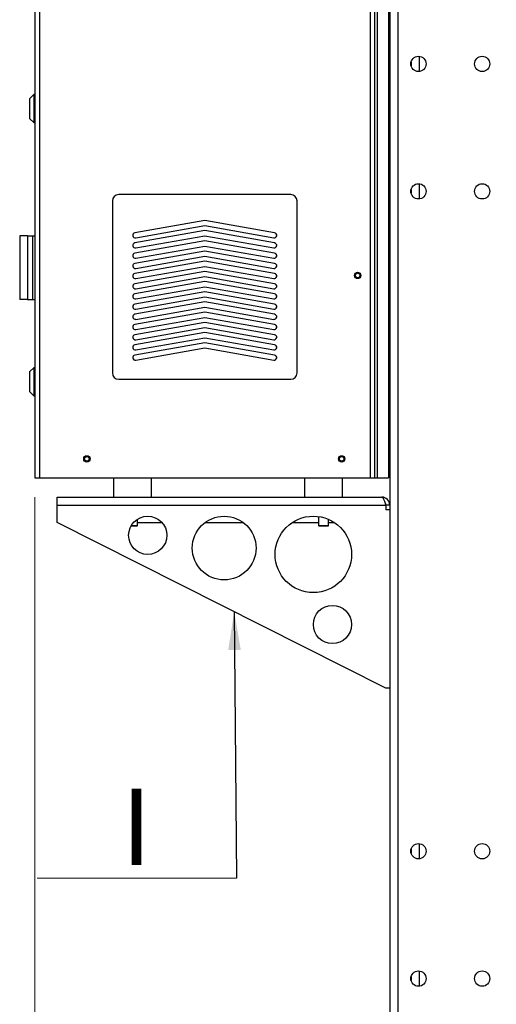
# Paper-space layout 'WQ+IDRO' of a CAD drawing. Units: millimetres. Extents: x 6 to 414, y 5 to 290.
# Drawn here: x 105 to 130, y 157 to 209 of the extents above; entities that cross this region are included whole.
import ezdxf

# ---------------------------------------------------------------- set-up
doc = ezdxf.new("R2010")
doc.units = ezdxf.units.MM
doc.styles.add('SLDTEXTSTYLE2', font='TXT', dxfattribs={"width": 0.605})
doc.dimstyles.new('SLDDIMSTYLE0', dxfattribs={"dimtxt": 3, "dimasz": 2, "dimexe": 0, "dimexo": 0.0625, "dimgap": 0.75, "dimtad": 1, "dimdec": 0, "dimlfac": 15, "dimrnd": 1e-09, "dimzin": 12, "dimdsep": 46, "dimtxsty": 'SLDTEXTSTYLE2', "dimsah": 1, "dimcen": 0.09, "dimadec": 0, "dimazin": 3, "dimtfac": 1, "dimtdec": 0, "dimtofl": 0, "dimtmove": 0, "dimatfit": 3, "dimfxl": 0, "dimfrac": 2, "dimtolj": 1, "dimtzin": 12, "dimarcsym": 0})
doc.dimstyles.new('SLDDIMSTYLE2', dxfattribs={"dimtxt": 0.18, "dimasz": 2, "dimexe": 0, "dimexo": 0.0625, "dimgap": 0, "dimtad": 0, "dimtih": 1, "dimtoh": 1, "dimdec": 0, "dimrnd": 1e-09, "dimzin": 0, "dimdsep": 46, "dimtxsty": 'Standard', "dimsah": 1, "dimcen": 0.09, "dimadec": 0, "dimazin": 0, "dimtfac": 2, "dimtdec": 0, "dimtofl": 0, "dimtmove": 0, "dimatfit": 3, "dimfxl": 0, "dimfrac": 2, "dimtolj": 1, "dimtzin": 0, "dimarcsym": 0})

# ---------------------------------------------------------------- blocks, each defined once
blk = doc.blocks.new('_D_103')
at = {"color": 7, "linetype": 'Continuous', "lineweight": 0}
for p, q in [((106.048, 183.613), (106.048, 133.688)), ((152.948, 150.28), (152.948, 133.688)), ((152.948, 134.688), (106.048, 134.688))]:
    blk.add_line(p, q, dxfattribs=at)
at = {"color": 7, "linetype": 'Continuous', "lineweight": 18}
for points in [[(106.048, 134.688), (108.048, 134.288), (108.048, 135.088)], [(152.948, 134.688), (150.948, 135.088), (150.948, 134.288)]]:
    blk.add_solid(points, dxfattribs=at)
at = {"color": 7, "linetype": 'Continuous', "lineweight": 18, "insert": (125.476, 138.556), "char_height": 3, "attachment_point": 1, "style": 'SLDTEXTSTYLE2'}
blk.add_mtext('704', dxfattribs=at)
blk = doc.blocks.new('_D_104')
at = {"color": 7, "linetype": 'Continuous', "lineweight": 0}
for p, q in [((106.048, 183.613), (106.048, 140.581)), ((124.614, 153.28), (124.614, 140.581)), ((106.048, 141.581), (124.614, 141.581))]:
    blk.add_line(p, q, dxfattribs=at)
at = {"color": 7, "linetype": 'Continuous', "lineweight": 18}
for points in [[(106.048, 141.581), (108.048, 141.181), (108.048, 141.981)], [(124.614, 141.581), (122.614, 141.981), (122.614, 141.181)]]:
    blk.add_solid(points, dxfattribs=at)
at = {"color": 7, "linetype": 'Continuous', "lineweight": 18, "insert": (112.288, 145.448), "char_height": 3, "attachment_point": 1, "style": 'SLDTEXTSTYLE2'}
blk.add_mtext('280', dxfattribs=at)
blk = doc.blocks.new('_D_107')
at = {"color": 7, "linetype": 'Continuous', "lineweight": 0}
for p, q in [((106.048, 183.613), (106.048, 126.28)), ((312.414, 159.601), (312.414, 126.28)), ((106.048, 127.28), (312.414, 127.28))]:
    blk.add_line(p, q, dxfattribs=at)
at = {"color": 7, "linetype": 'Continuous', "lineweight": 18}
for points in [[(106.048, 127.28), (108.048, 126.88), (108.048, 127.68)], [(312.414, 127.28), (310.414, 127.68), (310.414, 126.88)]]:
    blk.add_solid(points, dxfattribs=at)
at = {"color": 7, "linetype": 'Continuous', "lineweight": 18, "insert": (203.109, 131.147), "char_height": 3, "attachment_point": 1, "style": 'SLDTEXTSTYLE2'}
blk.add_mtext('3096', dxfattribs=at)
blk = doc.blocks.new('SW_NOTE_0_99')
at = {"color": 0, "linetype": 'Continuous', "lineweight": 0}
for p, q in [((-10.433, 0), (0, 0)), ((0, 0), (-10.433, 0)), ((-10.433, 0), (0, 0)), ((0, 0), (-10.433, 0)), ((-10.433, 0), (0, 0)), ((0, 0), (-10.433, 0))]:
    blk.add_line(p, q, dxfattribs=at)
at = {"color": 0, "linetype": 'Continuous', "lineweight": 0, "insert": (-5.23, 4.688), "char_height": 4, "attachment_point": 2, "style": 'SLDTEXTSTYLE2'}
blk.add_mtext('I', dxfattribs=at)

psp = doc.layouts.new('WQ+IDRO')

# ---------------------------------------------------------------- linework, layer by layer
at = {"color": 7, "linetype": 'Continuous', "lineweight": 25}
for p, q in [((106.048, 267.88), (106.048, 184.613)), ((123.814, 267.88), (123.814, 184.613)), ((123.948, 267.813), (123.948, 184.613)), ((124.548, 267.813), (124.548, 184.613)), ((124.614, 212.946), (124.614, 154.28)), ((125.034, 212.946), (125.034, 154.28)), ((126.148, 206.678), (126.148, 205.881)), ((105.981, 204.68), (105.781, 204.48)), ((106.048, 204.68), (105.981, 204.68)), ((105.981, 204.68), (105.981, 203.213)), ((105.781, 203.413), (105.781, 204.48)), ((105.781, 203.413), (105.981, 203.213)), ((105.981, 203.213), (106.048, 203.213)), ((126.148, 200.012), (126.148, 199.214)), ((119.431, 199.446), (110.431, 199.446)), ((110.098, 199.113), (110.098, 190.113)), ((119.764, 190.113), (119.764, 199.113)), ((114.931, 198.089), (111.274, 197.445)), ((118.588, 197.445), (114.931, 198.089)), ((114.931, 197.556), (111.274, 196.911)), ((111.32, 197.182), (114.931, 197.819)), ((114.931, 197.819), (118.542, 197.182)), ((118.588, 196.911), (114.931, 197.556)), ((105.248, 197.28), (105.248, 193.946)), ((105.648, 197.28), (105.248, 197.28)), ((105.648, 197.28), (105.648, 193.946)), ((105.648, 197.28), (105.914, 197.28)), ((105.914, 197.28), (105.914, 193.946)), ((105.914, 197.28), (106.048, 197.28)), ((114.931, 197.023), (111.274, 196.378)), ((111.32, 196.649), (114.931, 197.285)), ((114.931, 197.285), (118.542, 196.649)), ((118.588, 196.378), (114.931, 197.023)), ((114.931, 196.489), (111.274, 195.845)), ((111.32, 196.115), (114.931, 196.752)), ((114.931, 196.752), (118.542, 196.115)), ((118.588, 195.845), (114.931, 196.489)), ((114.931, 195.956), (111.274, 195.311)), ((111.32, 195.582), (114.931, 196.219)), ((114.931, 196.219), (118.542, 195.582)), ((118.588, 195.311), (114.931, 195.956)), ((114.931, 195.423), (111.274, 194.778)), ((111.32, 195.049), (114.931, 195.685)), ((114.931, 195.685), (118.542, 195.049)), ((118.588, 194.778), (114.931, 195.423)), ((114.931, 194.889), (111.274, 194.245)), ((111.32, 194.515), (114.931, 195.152)), ((114.931, 195.152), (118.542, 194.515)), ((118.588, 194.245), (114.931, 194.889)), ((114.931, 194.356), (111.274, 193.711)), ((111.32, 193.982), (114.931, 194.619)), ((114.931, 194.619), (118.542, 193.982)), ((118.588, 193.711), (114.931, 194.356)), ((105.648, 193.946), (105.248, 193.946)), ((105.648, 193.946), (105.914, 193.946)), ((105.914, 193.946), (106.048, 193.946)), ((114.931, 193.823), (111.274, 193.178)), ((111.32, 193.449), (114.931, 194.085)), ((114.931, 194.085), (118.542, 193.449)), ((118.588, 193.178), (114.931, 193.823)), ((114.931, 193.289), (111.274, 192.645)), ((111.32, 192.915), (114.931, 193.552)), ((114.931, 193.552), (118.542, 192.915)), ((118.588, 192.645), (114.931, 193.289)), ((114.931, 192.756), (111.274, 192.111)), ((111.32, 192.382), (114.931, 193.019)), ((114.931, 193.019), (118.542, 192.382)), ((118.588, 192.111), (114.931, 192.756)), ((114.931, 192.223), (111.274, 191.578)), ((111.32, 191.849), (114.931, 192.485)), ((114.931, 192.485), (118.542, 191.849)), ((118.588, 191.578), (114.931, 192.223)), ((114.931, 191.689), (111.274, 191.045)), ((111.32, 191.315), (114.931, 191.952)), ((114.931, 191.952), (118.542, 191.315)), ((118.588, 191.045), (114.931, 191.689)), ((111.32, 190.782), (114.931, 191.419)), ((114.931, 191.419), (118.542, 190.782)), ((105.981, 190.38), (105.781, 190.18)), ((105.781, 189.113), (105.781, 190.18)), ((106.048, 190.38), (105.981, 190.38)), ((105.981, 190.38), (105.981, 188.913)), ((110.431, 189.78), (119.431, 189.78)), ((105.781, 189.113), (105.981, 188.913)), ((105.981, 188.913), (106.048, 188.913)), ((106.048, 184.613), (106.281, 184.613)), ((106.281, 184.613), (123.581, 184.613)), ((110.148, 184.613), (110.148, 183.613)), ((112.148, 183.613), (112.148, 184.613)), ((120.148, 184.613), (120.148, 183.613)), ((122.148, 183.613), (122.148, 184.613)), ((123.581, 184.613), (123.814, 184.613)), ((123.814, 184.613), (123.948, 184.613)), ((123.948, 184.613), (124.548, 184.613)), ((107.214, 183.193), (107.214, 183.613)), ((107.214, 183.613), (124.194, 183.613)), ((107.214, 183.193), (124.41, 183.193)), ((107.214, 182.28), (107.214, 183.193)), ((124.41, 183.193), (124.41, 182.946)), ((124.614, 182.946), (124.41, 182.946)), ((124.614, 183.193), (124.414, 183.193)), ((124.414, 183.193), (124.414, 182.946)), ((111.414, 182.12), (111.414, 182.459)), ((120.881, 182.595), (120.881, 182.12)), ((121.414, 182.12), (121.414, 182.446)), ((124.41, 173.613), (107.214, 182.28)), ((111.381, 182.086), (111.067, 182.086)), ((111.085, 182.12), (111.414, 182.12)), ((111.381, 182.086), (111.414, 182.12)), ((111.414, 182.28), (112.693, 182.28)), ((114.948, 182.28), (116.948, 182.28)), ((119.509, 182.28), (120.881, 182.28)), ((120.881, 182.12), (120.914, 182.086)), ((120.881, 182.12), (121.414, 182.12)), ((121.381, 182.086), (120.914, 182.086)), ((121.381, 182.086), (121.414, 182.12)), ((121.414, 182.28), (121.72, 182.28)), ((124.614, 173.613), (124.41, 173.613)), ((126.148, 165.478), (126.148, 164.681)), ((126.148, 158.812), (126.148, 158.014))]:
    psp.add_line(p, q, dxfattribs=at)
at = {"color": 8, "linetype": 'Continuous', "lineweight": 25}
for p, q in [((106.281, 267.88), (106.281, 184.613)), ((123.581, 267.88), (123.581, 184.613)), ((125.728, 206.382), (125.728, 206.177)), ((125.728, 199.715), (125.728, 199.511)), ((125.728, 165.182), (125.728, 164.977)), ((125.728, 158.515), (125.728, 158.311))]:
    psp.add_line(p, q, dxfattribs=at)
at = {"color": 7, "linetype": 'Continuous', "lineweight": 25, "flags": 128}
for points in [[(124.194, 183.613), (124.243, 183.587), (124.292, 183.511), (124.34, 183.396), (124.389, 183.256), (124.41, 183.193)], [(124.414, 183.193), (124.398, 183.277), (124.364, 183.327)]]:
    psp.add_lwpolyline(points, dxfattribs=at)
at = {"color": 7, "linetype": 'Continuous', "lineweight": 25}
for centre, radius in [((126.114, 206.28), 0.4), ((129.448, 206.28), 0.4), ((126.114, 199.613), 0.4), ((129.448, 199.613), 0.4), ((122.931, 195.213), 0.167), ((122.934, 195.213), 0.117), ((108.764, 185.613), 0.167), ((108.764, 185.613), 0.117), ((122.098, 185.613), 0.167), ((122.098, 185.613), 0.117), ((111.948, 181.613), 1), ((115.948, 180.946), 1.667), ((120.614, 180.613), 2), ((121.614, 176.946), 1), ((126.114, 165.08), 0.4), ((129.448, 165.08), 0.4), ((126.114, 158.413), 0.4), ((129.448, 158.413), 0.4)]:
    psp.add_circle(centre, radius, dxfattribs=at)
for centre, radius, start, end in [((110.431, 199.113), 0.333, 90, 180), ((119.431, 199.113), 0.333, 0, 90), ((111.297, 197.313), 0.133, 100, 280), ((118.565, 197.313), 0.133, 260, 80), ((111.297, 196.78), 0.133, 100, 280), ((118.565, 196.78), 0.133, 260, 80), ((111.297, 196.247), 0.133, 100, 280), ((118.565, 196.247), 0.133, 260, 80), ((111.297, 195.713), 0.133, 100, 280), ((118.565, 195.713), 0.133, 260, 80), ((111.297, 195.18), 0.133, 100, 280), ((118.565, 195.18), 0.133, 260, 80), ((111.297, 194.647), 0.133, 100, 280), ((118.565, 194.647), 0.133, 260, 80), ((111.297, 194.113), 0.133, 100, 280), ((118.565, 194.113), 0.133, 260, 80), ((111.297, 193.58), 0.133, 100, 280), ((118.565, 193.58), 0.133, 260, 80), ((111.297, 193.047), 0.133, 100, 280), ((118.565, 193.047), 0.133, 260, 80), ((111.297, 192.513), 0.133, 100, 280), ((118.565, 192.513), 0.133, 260, 80), ((111.297, 191.98), 0.133, 100, 280), ((118.565, 191.98), 0.133, 260, 80), ((111.297, 191.447), 0.133, 100, 280), ((118.565, 191.447), 0.133, 260, 80), ((111.297, 190.913), 0.133, 100, 280), ((118.565, 190.913), 0.133, 260, 80), ((110.431, 190.113), 0.333, 180, 270), ((119.431, 190.113), 0.333, 270, 0), ((124.194, 183.193), 0.42, 360, 90.0003)]:
    psp.add_arc(centre, radius, start, end, dxfattribs=at)

# ---------------------------------------------------------------- block references
at = {"color": 1, "linetype": 'Continuous', "lineweight": 0}
psp.add_blockref('SW_NOTE_0_99', (116.593, 163.67), dxfattribs=at)

# ---------------------------------------------------------------- dimensions: what is measured, and where the dimension line sits
at = {"color": 7, "linetype": 'Continuous', "lineweight": 18}
for base, p1, p2, picture, middle in [((106.047617169, 134.688469115), (152.947617169, 151.279622675), (106.047617169, 184.612956009), '_D_103', (128.75306294, 134.688469115)), ((124.6143, 141.581), (106.0476, 184.613), (124.6143, 154.2796), '_D_104', (115.5657, 141.581)), ((312.4143, 127.2796), (106.0476, 184.613), (312.4143, 160.601), '_D_107', (207.5941, 127.2796))]:
    dim = psp.add_linear_dim(base=base, p1=p1, p2=p2, dimstyle='SLDDIMSTYLE0', dxfattribs=at)
    dim.commit()
    dim.dimension.update_dxf_attribs({"geometry": picture, "text_midpoint": middle, "dimtype": 160})

# ---------------------------------------------------------------- leaders
at = {"color": 1, "linetype": 'Continuous', "lineweight": 0}
psp.add_leader([(116.471, 177.614), (116.593, 163.67)], dimstyle='SLDDIMSTYLE2', dxfattribs=at)

doc.saveas('drawing.dxf')
